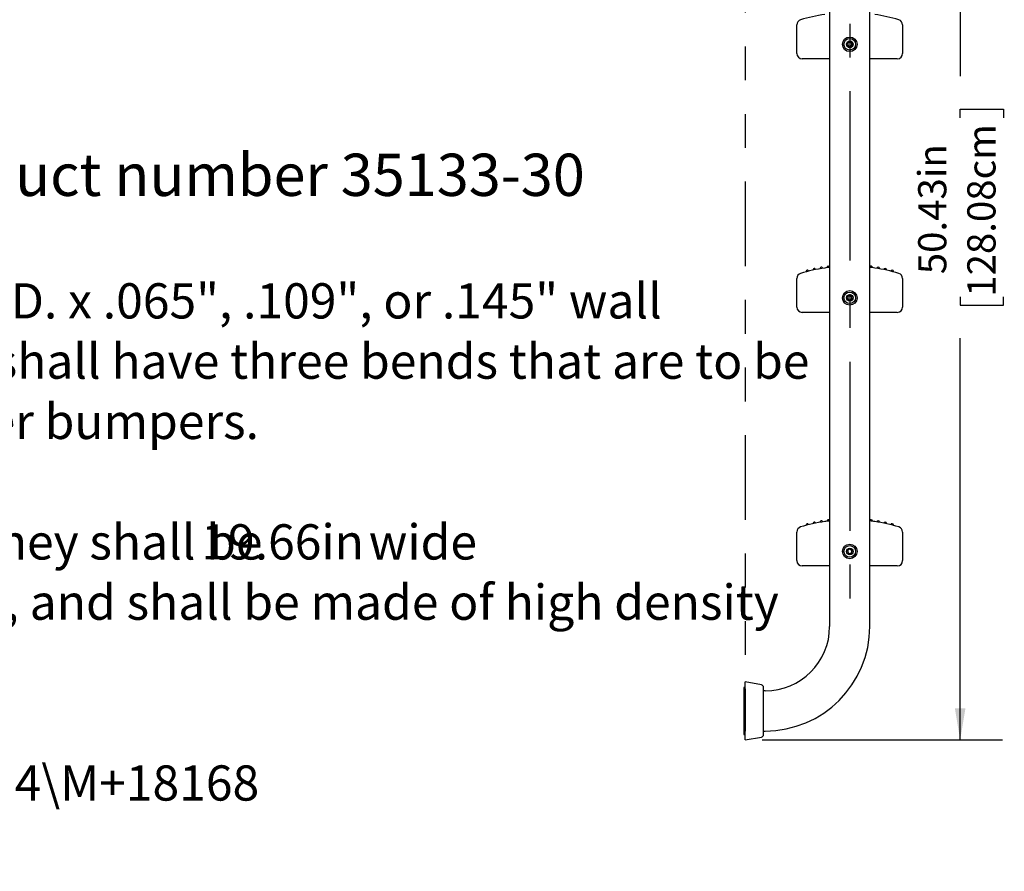
# Model space of a CAD drawing. Units: inches. Extents: x 0.4 to 8.5, y 0.1 to 10.6.
# Drawn here: x 3.3 to 6.2, y 4.8 to 7.3 of the extents above; entities that cross this region are included whole.
import ezdxf

# ---------------------------------------------------------------- set-up
doc = ezdxf.new("R2010")
doc.units = ezdxf.units.IN
doc.header["$MEASUREMENT"] = 0
doc.linetypes.add('CENTERX2', pattern=[0.8, 0.5, -0.1, 0.1, -0.1])
doc.linetypes.add('PHANTOM', pattern=[0.5, 0.25, -0.05, 0.05, -0.05, 0.05, -0.05])
doc.layers.add('FORMAT', color=7, linetype='Continuous')
doc.styles.add('SLDTEXTSTYLE0', font='TXT', dxfattribs={"width": 0.605})
doc.styles.add('SLDTEXTSTYLE1', font='TXT', dxfattribs={"width": 0.7})
doc.styles.add('SLDTEXTSTYLE2', font='TXT', dxfattribs={"width": 0.605, "bigfont": 'bigfont'})
doc.dimstyles.new('SLDDIMSTYLE2', dxfattribs={"dimtxt": 0.080892, "dimasz": 0.09375, "dimexe": 0, "dimexo": 0.0625, "dimgap": 0.020223, "dimtad": 0, "dimlfac": 16, "dimrnd": 1e-09, "dimzin": 12, "dimdsep": 46, "dimtxsty": 'SLDTEXTSTYLE1', "dimsah": 1, "dimcen": 0.09, "dimadec": 0, "dimazin": 3, "dimtfac": 1, "dimtofl": 0, "dimtmove": 0, "dimatfit": 3, "dimfxl": 0, "dimfrac": 2, "dimtolj": 1, "dimtzin": 12, "dimarcsym": 0})

# ---------------------------------------------------------------- blocks, each defined once
blk = doc.blocks.new('SW_NOTE_0')
at = {"layer": 'FORMAT', "color": 0, "attachment_point": 1}
for s, insert, char_height, style in [('Ladder, 30" Standard 4 Step, product number 35133-30', (0, 0.1611), 0.125, 'SLDTEXTSTYLE0'), ('The ladder shall be fabricated of 1.90" O.D. x .065", .109", or .145" wall', (0, -0.2222), 0.104167, 'SLDTEXTSTYLE0'), ('thickness 304L stainless steel.  Each rail shall have three bends that are to be', (0, -0.4005), 0.104167, 'SLDTEXTSTYLE0'), ('wrinkle free. Provided with two (2) rubber bumpers.', (0, -0.5788), 0.104167, 'SLDTEXTSTYLE0'), ('Four (4) step treads shall be provided.  They shall be', (0, -0.9353), 0.104167, 'SLDTEXTSTYLE0'), ('19.66in', (3.2485, -0.9351), 0.10417, 'SLDTEXTSTYLE1'), ('wide', (3.7436, -0.9353), 0.10417, 'SLDTEXTSTYLE0'), ('deep, have a non-slip top surface, and shall be made of high density', (0.4821, -1.1135), 0.104167, 'SLDTEXTSTYLE0'), ('The ladder shall be supported by two (2) 4\\M+18168 bronze wedge anchors and two (2)', (0, -1.6483), 0.104167, 'SLDTEXTSTYLE2')]:
    blk.add_mtext(s, dxfattribs=dict(at, insert=insert, char_height=char_height, style=style))
blk = doc.blocks.new('_D_7')
at = {"layer": 'FORMAT', "color": 7}
for p, q in [((5.4842, 8.3031), (6.1951, 8.3031)), ((6.0701, 8.3031), (6.0701, 7.1147)), ((6.0701, 6.992), (6.0701, 7.0172)), ((6.0701, 7.0172), (6.1986, 7.0172)), ((6.1986, 7.0172), (6.1986, 6.992)), ((6.0701, 6.4627), (6.0701, 6.4375)), ((6.0701, 6.4375), (6.1986, 6.4375)), ((6.1986, 6.4375), (6.1986, 6.4627)), ((6.0701, 5.1516), (6.0701, 6.34)), ((5.4842, 5.1516), (6.1951, 5.1516))]:
    blk.add_line(p, q, dxfattribs=at)
for points in [[(6.0701, 8.3031), (6.0545, 8.2094), (6.0857, 8.2094)], [(6.0701, 5.1516), (6.0857, 5.2453), (6.0545, 5.2453)]]:
    blk.add_solid(points, dxfattribs=at)
at = {"layer": 'FORMAT', "color": 7, "char_height": 0.08333, "attachment_point": 1, "rotation": 90, "style": 'SLDTEXTSTYLE1'}
for s, insert in [('128.08cm', (6.0912, 6.4627)), ('50.43in', (5.9459, 6.5293))]:
    blk.add_mtext(s, dxfattribs=dict(at, insert=insert))

msp = doc.modelspace()

# ---------------------------------------------------------------- linework, layer by layer
at = {"color": 7, "linetype": 'Continuous', "lineweight": 25}
for p, q in [((5.68416, 9.15597), (5.68416, 5.4875)), ((5.80291, 5.4875), (5.80291, 9.15597)), ((5.58729, 7.18203), (5.58729, 7.26678)), ((5.89979, 7.26678), (5.89979, 7.18203)), ((5.672, 7.16641), (5.60291, 7.16641)), ((5.68416, 7.16641), (5.672, 7.16641)), ((5.81507, 7.16641), (5.80291, 7.16641)), ((5.88416, 7.16641), (5.81507, 7.16641)), ((5.58729, 6.43203), (5.58729, 6.51678)), ((5.89979, 6.51678), (5.89979, 6.43203)), ((5.672, 6.41641), (5.60291, 6.41641)), ((5.68416, 6.41641), (5.672, 6.41641)), ((5.81507, 6.41641), (5.80291, 6.41641)), ((5.88416, 6.41641), (5.81507, 6.41641)), ((5.58729, 5.68203), (5.58729, 5.76678)), ((5.89979, 5.76678), (5.89979, 5.68203)), ((5.672, 5.66641), (5.60291, 5.66641)), ((5.68416, 5.66641), (5.672, 5.66641)), ((5.81507, 5.66641), (5.80291, 5.66641)), ((5.88416, 5.66641), (5.81507, 5.66641)), ((5.43026, 5.30586), (5.43026, 5.16914)), ((5.43416, 5.30782), (5.43221, 5.30782)), ((5.48239, 5.31494), (5.43416, 5.32344)), ((5.43416, 5.15157), (5.43416, 5.32344)), ((5.48885, 5.16776), (5.48885, 5.30724)), ((5.49354, 5.29688), (5.48885, 5.29688)), ((5.43221, 5.16719), (5.43416, 5.16719)), ((5.43416, 5.15157), (5.48239, 5.16007)), ((5.48885, 5.17813), (5.49354, 5.17813))]:
    msp.add_line(p, q, dxfattribs=at)
at = {"color": 7, "linetype": 'Continuous', "lineweight": 25, "flags": 128}
for points in [[(5.73791, 7.21313), (5.73772, 7.21018), (5.73758, 7.208), (5.73747, 7.20638)], [(5.73747, 7.20638), (5.73993, 7.20474), (5.74175, 7.20353), (5.7431, 7.20263)], [(5.74397, 7.21613), (5.74292, 7.21561), (5.7409, 7.21461), (5.73881, 7.21358), (5.73791, 7.21313)], [(5.7431, 7.20263), (5.744, 7.20307), (5.74609, 7.20411), (5.74812, 7.20511), (5.74917, 7.20563)], [(5.7496, 7.21238), (5.74714, 7.21402), (5.74532, 7.21523), (5.74397, 7.21613)], [(5.74917, 7.20563), (5.74936, 7.20858), (5.7495, 7.21076), (5.7496, 7.21238)], [(5.73791, 6.46313), (5.73772, 6.46018), (5.73758, 6.458), (5.73747, 6.45638)], [(5.74397, 6.46613), (5.74292, 6.46561), (5.7409, 6.46461), (5.73881, 6.46358), (5.73791, 6.46313)], [(5.7496, 6.46238), (5.74714, 6.46402), (5.74532, 6.46523), (5.74397, 6.46613)], [(5.73747, 6.45638), (5.73993, 6.45474), (5.74175, 6.45353), (5.7431, 6.45263)], [(5.7431, 6.45263), (5.744, 6.45307), (5.74609, 6.45411), (5.74812, 6.45511), (5.74917, 6.45563)], [(5.74917, 6.45563), (5.74936, 6.45858), (5.7495, 6.46076), (5.7496, 6.46238)], [(5.73791, 5.71313), (5.73772, 5.71018), (5.73758, 5.708), (5.73747, 5.70638)], [(5.73747, 5.70638), (5.73993, 5.70474), (5.74175, 5.70353), (5.7431, 5.70263)], [(5.74397, 5.71613), (5.74292, 5.71561), (5.7409, 5.71461), (5.73881, 5.71358), (5.73791, 5.71313)], [(5.7496, 5.71238), (5.74714, 5.71402), (5.74532, 5.71523), (5.74397, 5.71613)], [(5.74917, 5.70563), (5.74936, 5.70858), (5.7495, 5.71076), (5.7496, 5.71238)], [(5.7431, 5.70263), (5.744, 5.70307), (5.74609, 5.70411), (5.74812, 5.70511), (5.74917, 5.70563)]]:
    msp.add_lwpolyline(points, dxfattribs=at)
at = {"color": 7, "linetype": 'Continuous', "lineweight": 25}
for centre, radius in [((5.74354, 7.20938), 0.0215), ((5.74354, 7.20938), 0.01709), ((5.74354, 7.20938), 0.00977), ((5.74354, 6.45938), 0.0215), ((5.74354, 6.45938), 0.01709), ((5.74354, 6.45938), 0.00977), ((5.74354, 5.70938), 0.0215), ((5.74354, 5.70938), 0.01709), ((5.74354, 5.70938), 0.00977)]:
    msp.add_circle(centre, radius, dxfattribs=at)
for centre, radius, start, end in [((5.60291, 7.26678), 0.01562, 106.76623, 180), ((5.74354, 6.80001), 0.50312, 98.43808, 106.76623), ((5.74354, 6.80001), 0.50312, 73.23377, 81.56192), ((5.88416, 7.26678), 0.01563, 0, 73.23377), ((5.74354, 7.20938), 0.00677, 146.3127, 206.3127), ((5.74354, 7.20938), 0.00677, 206.3127, 266.3127), ((5.74354, 7.20938), 0.00677, 86.3127, 146.3127), ((5.74354, 7.20938), 0.00677, 266.3127, 326.3127), ((5.74354, 7.20938), 0.00677, 26.3127, 86.3127), ((5.74354, 7.20938), 0.00677, 326.3127, 26.3127), ((5.60291, 7.18203), 0.01562, 180, 270), ((5.88416, 7.18203), 0.01563, 270, 0), ((5.68036, 6.54915), 0.00391, 13.10506, 187.41117), ((5.80647, 6.54918), 0.00391, 0, 155.67566), ((5.60291, 6.51678), 0.01562, 106.76623, 180), ((5.74354, 6.05001), 0.50312, 98.43808, 106.76623), ((5.6183, 6.53729), 0.00391, 14.20703, 194.63339), ((5.63881, 6.54211), 0.00391, 11.79366, 192.2202), ((5.65951, 6.54606), 0.00391, 9.37978, 189.81154), ((5.7293, 6.15433), 0.39784, 96.51396, 98.61503), ((5.75053, 6.09927), 0.45337, 81.52276, 83.36337), ((5.74354, 6.05001), 0.50312, 73.23377, 81.56192), ((5.82732, 6.5461), 0.00391, 0, 170.62845), ((5.82732, 6.5461), 0.00391, 350.18658, 0), ((5.84802, 6.54216), 0.00391, 0, 168.21803), ((5.84802, 6.54216), 0.00391, 347.78338, 0), ((5.86854, 6.53735), 0.00391, 0, 165.81016), ((5.86854, 6.53735), 0.00391, 345.387, 0), ((5.88416, 6.51678), 0.01563, 0, 73.23377), ((5.74354, 6.45938), 0.00677, 146.3127, 206.3127), ((5.74354, 6.45938), 0.00677, 86.3127, 146.3127), ((5.74354, 6.45938), 0.00677, 26.3127, 86.3127), ((5.74354, 6.45938), 0.00677, 206.3127, 266.3127), ((5.74354, 6.45938), 0.00677, 266.3127, 326.3127), ((5.74354, 6.45938), 0.00677, 326.3127, 26.3127), ((5.60291, 6.43203), 0.01562, 180, 270), ((5.88416, 6.43203), 0.01563, 270, 0), ((5.74354, 5.30001), 0.50312, 98.43808, 106.76623), ((5.63881, 5.79211), 0.00391, 11.79366, 192.2202), ((5.65951, 5.79606), 0.00391, 9.37978, 189.81154), ((5.72922, 5.40494), 0.39722, 96.51232, 98.61667), ((5.68036, 5.79915), 0.00391, 13.10506, 187.41117), ((5.80647, 5.79918), 0.00391, 0, 155.67566), ((5.75065, 5.3502), 0.45243, 81.52027, 83.36472), ((5.74354, 5.30001), 0.50312, 73.23377, 81.56192), ((5.82732, 5.7961), 0.00391, 0, 170.62845), ((5.82732, 5.7961), 0.00391, 350.18658, 0), ((5.84802, 5.79216), 0.00391, 0, 168.21803), ((5.60291, 5.76678), 0.01562, 106.76623, 180), ((5.6183, 5.78729), 0.00391, 14.20703, 194.63339), ((5.84802, 5.79216), 0.00391, 347.78338, 0), ((5.86854, 5.78735), 0.00391, 0, 165.81016), ((5.86854, 5.78735), 0.00391, 345.387, 0), ((5.88416, 5.76678), 0.01563, 0, 73.23377), ((5.74354, 5.70938), 0.00677, 146.3127, 206.3127), ((5.74354, 5.70938), 0.00677, 206.3127, 266.3127), ((5.74354, 5.70938), 0.00677, 86.3127, 146.3127), ((5.74354, 5.70938), 0.00677, 26.3127, 86.3127), ((5.74354, 5.70938), 0.00677, 326.3127, 26.3127), ((5.60291, 5.68203), 0.01562, 180, 270), ((5.74354, 5.70938), 0.00677, 266.3127, 326.3127), ((5.88416, 5.68203), 0.01563, 270, 0), ((5.49354, 5.4875), 0.19062, 270, 0), ((5.49354, 5.4875), 0.30938, 270, 0), ((5.43221, 5.30586), 0.00195, 90, 180), ((5.48104, 5.30724), 0.00781, 0, 80), ((5.43221, 5.16914), 0.00195, 180, 270), ((5.48104, 5.16776), 0.00781, 280, 0)]:
    msp.add_arc(centre, radius, start, end, dxfattribs=at)
at = {"layer": 'FORMAT', "color": 7, "linetype": 'CENTERX2'}
msp.add_line((5.74354, 8.67032), (5.74354, 5.4875), dxfattribs=at)
at = {"layer": 'FORMAT', "color": 7, "linetype": 'PHANTOM'}
msp.add_line((5.43416, 8.30313), (5.43416, 5.17813), dxfattribs=at)

# ---------------------------------------------------------------- block references
at = {"layer": 'FORMAT', "color": 7}
msp.add_blockref('SW_NOTE_0', (0.57793, 6.72477), dxfattribs=at)

# ---------------------------------------------------------------- dimensions: what is measured, and where the dimension line sits
dim = msp.add_linear_dim(base=(6.07008, 8.30313), p1=(5.43416, 5.15157), p2=(5.43416, 8.30313), angle=90, dimstyle='SLDDIMSTYLE2', dxfattribs=at)
dim.commit()
dim.dimension.update_dxf_attribs({"geometry": '_D_7', "text_midpoint": (6.07008, 6.72735), "dimtype": 160})

doc.saveas('drawing.dxf')
